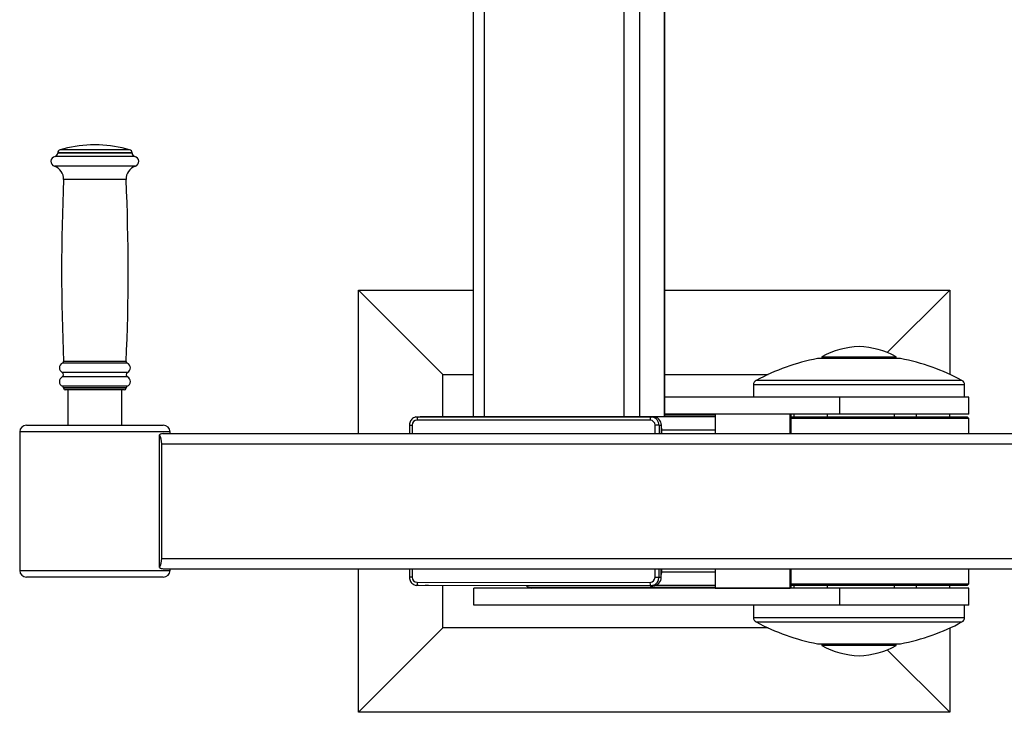
# Model space of a CAD drawing. Units: millimetres. Extents: x 0 to 420, y 0 to 297.
# Drawn here: x 275 to 287, y 66 to 74 of the extents above; entities that cross this region are included whole.
import ezdxf

# ---------------------------------------------------------------- set-up
doc = ezdxf.new("R2010")
doc.units = ezdxf.units.MM

msp = doc.modelspace()

# ---------------------------------------------------------------- linework, layer by layer
at = {"color": 7, "linetype": 'Continuous', "lineweight": 25}
for p, q in [((280.701555, 85.770216), (280.701555, 69.770216)), ((280.833771, 69.770216), (280.833771, 85.770216)), ((282.488248, 69.770216), (282.488248, 85.770216)), ((282.673601, 69.770216), (282.673601, 85.770216)), ((282.96533, 69.770216), (282.96533, 85.770216)), ((282.967761, 69.770216), (282.967761, 85.770216)), ((276.22194, 72.988024), (276.17194, 72.988024)), ((276.27194, 72.988024), (276.22194, 72.988024)), ((275.781941, 72.892994), (275.781941, 72.890974)), ((276.661941, 72.890974), (276.661941, 72.892994)), ((279.341817, 69.570216), (279.341817, 71.270217)), ((280.341817, 70.270217), (279.341817, 71.270217)), ((279.341817, 71.270217), (280.701555, 71.270217)), ((282.967761, 71.270217), (286.341817, 71.270217)), ((285.601692, 70.530092), (286.341817, 71.270217)), ((286.341817, 71.270217), (286.341817, 70.272193)), ((285.74835, 70.460216), (284.78835, 70.460216)), ((284.82835, 70.480217), (284.82835, 70.460216)), ((284.82835, 70.480217), (285.70835, 70.480217)), ((285.70835, 70.460216), (285.70835, 70.480217)), ((280.341817, 69.770216), (280.341817, 70.270217)), ((280.341817, 70.270217), (280.701555, 70.270217)), ((282.967761, 70.270217), (284.19058, 70.270217)), ((275.85194, 70.113862), (275.85194, 70.108024)), ((276.22194, 70.088024), (275.871941, 70.088024)), ((275.90194, 70.088024), (275.90194, 69.670216)), ((276.57194, 70.088024), (276.22194, 70.088024)), ((276.54194, 69.670216), (276.54194, 70.088024)), ((276.59194, 70.108024), (276.59194, 70.113862)), ((284.01835, 70.147345), (284.01835, 70.000216)), ((286.51835, 70.000216), (286.51835, 70.147345)), ((285.042608, 70.000216), (282.967761, 70.000216)), ((285.042608, 69.800216), (285.042608, 70.000216)), ((286.56835, 70.000216), (285.042608, 70.000216)), ((286.56835, 69.800216), (286.56835, 70.000216)), ((282.7951, 69.728983), (280.037639, 69.730276)), ((280.044603, 69.770277), (282.802064, 69.768982)), ((280.044603, 69.770277), (280.072387, 69.770277)), ((282.829848, 69.768982), (280.072387, 69.770277)), ((280.200184, 69.770216), (282.772274, 69.770216)), ((282.772274, 69.770216), (282.791665, 69.769)), ((283.565396, 69.770216), (282.772274, 69.770216)), ((282.802064, 69.768982), (282.829848, 69.768982)), ((285.042608, 69.800216), (282.967761, 69.800216)), ((283.565396, 69.790217), (282.967761, 69.790217)), ((283.565396, 69.800216), (283.565396, 69.570216)), ((284.451723, 69.800216), (283.565396, 69.800216)), ((284.451723, 69.570216), (284.451723, 69.800216)), ((284.465615, 69.570216), (284.465615, 69.800216)), ((284.465615, 69.770216), (286.54835, 69.770216)), ((286.56835, 69.750216), (284.465615, 69.750216)), ((284.496269, 69.800216), (284.496269, 69.770216)), ((284.896269, 69.770216), (284.896269, 69.800216)), ((286.56835, 69.800216), (285.042608, 69.800216)), ((285.68835, 69.770216), (285.68835, 69.800216)), ((285.944829, 69.800216), (285.944829, 69.770216)), ((286.344829, 69.770216), (286.344829, 69.800216)), ((286.56835, 69.750216), (286.54835, 69.770216)), ((286.56835, 69.570216), (286.56835, 69.750216)), ((275.33194, 69.590216), (275.33194, 67.950217)), ((275.411941, 69.670216), (277.031941, 69.670216)), ((277.111941, 69.570216), (277.111941, 69.590216)), ((279.945469, 69.670322), (279.945423, 69.570216)), ((282.9005, 69.668936), (282.928283, 69.668936)), ((282.928238, 69.570216), (282.928283, 69.668936)), ((282.928267, 69.632795), (282.929844, 69.610217)), ((282.929844, 69.610217), (282.929844, 69.570216)), ((276.986257, 69.471029), (276.986257, 69.556203)), ((277.029718, 69.570216), (289.587993, 69.570216)), ((276.987832, 68.090216), (276.987832, 69.450216)), ((277.013189, 68.090216), (277.013189, 69.450216)), ((277.013189, 69.450216), (289.701498, 69.450216)), ((277.013189, 68.090216), (289.701498, 68.090216)), ((276.986257, 67.984229), (276.986257, 68.069403)), ((277.029718, 67.970216), (289.587993, 67.970216)), ((277.111941, 67.950217), (277.111941, 67.970216)), ((279.341817, 66.270217), (279.341817, 67.970216)), ((279.944695, 67.970216), (279.94465, 67.870323)), ((282.927464, 67.868936), (282.92751, 67.970216)), ((282.929844, 67.970216), (282.929844, 67.930217)), ((283.565396, 67.970216), (283.565396, 67.740216)), ((284.451723, 67.740216), (284.451723, 67.970216)), ((284.465615, 67.740216), (284.465615, 67.970216)), ((286.56835, 67.790216), (286.56835, 67.970216)), ((277.031941, 67.870216), (275.411941, 67.870216)), ((282.89968, 67.868936), (282.927464, 67.868936)), ((282.929844, 67.930217), (282.927479, 67.902603)), ((280.036765, 67.810277), (282.794226, 67.808982)), ((282.801154, 67.768983), (280.043693, 67.770276)), ((280.171945, 67.770217), (280.13299, 67.770217)), ((280.341817, 67.270216), (280.341817, 67.770137)), ((280.709454, 67.540217), (280.709454, 67.740216)), ((285.042608, 67.740216), (280.709454, 67.740216)), ((281.361817, 67.750217), (283.565396, 67.750217)), ((282.801154, 67.768983), (282.828938, 67.768983)), ((283.565396, 67.770217), (282.844406, 67.770217)), ((283.565396, 67.740216), (284.451723, 67.740216)), ((284.465615, 67.790216), (286.56835, 67.790216)), ((286.54835, 67.770217), (284.465615, 67.770217)), ((284.496269, 67.770217), (284.496269, 67.740216)), ((284.896269, 67.740216), (284.896269, 67.770217)), ((285.042608, 67.540217), (285.042608, 67.740216)), ((286.56835, 67.740216), (285.042608, 67.740216)), ((285.68835, 67.740216), (285.68835, 67.770217)), ((285.944829, 67.770217), (285.944829, 67.740216)), ((286.344829, 67.740216), (286.344829, 67.770217)), ((286.54835, 67.770217), (286.56835, 67.790216)), ((286.56835, 67.540217), (286.56835, 67.740216)), ((285.042608, 67.540217), (280.709454, 67.540217)), ((284.01835, 67.540217), (284.01835, 67.393087)), ((286.56835, 67.540217), (285.042608, 67.540217)), ((286.51835, 67.393087), (286.51835, 67.540217)), ((280.341817, 67.270216), (279.341817, 66.270217)), ((284.19058, 67.270216), (280.341817, 67.270216)), ((286.341817, 67.268241), (286.341817, 66.270217)), ((284.78835, 67.080217), (285.74835, 67.080217)), ((284.82835, 67.080217), (284.82835, 67.060217)), ((285.14339, 67.060217), (284.82835, 67.060217)), ((285.70835, 67.060217), (285.14339, 67.060217)), ((285.70835, 67.060217), (285.70835, 67.080217)), ((285.601692, 67.010342), (286.341817, 66.270217)), ((286.341817, 66.270217), (279.341817, 66.270217))]:
    msp.add_line(p, q, dxfattribs=at)
at = {"color": 1, "linetype": 'Continuous', "lineweight": 25}
for p, q in [((276.22194, 72.851782), (275.749941, 72.851782)), ((276.22194, 72.892994), (275.781941, 72.892994)), ((276.22194, 72.890974), (275.781941, 72.890974)), ((276.22194, 72.931464), (275.810982, 72.931464)), ((276.632899, 72.931464), (276.22194, 72.931464)), ((276.661941, 72.892994), (276.22194, 72.892994)), ((276.661941, 72.890974), (276.22194, 72.890974)), ((276.69394, 72.851782), (276.22194, 72.851782)), ((276.22194, 72.736098), (275.742892, 72.736098)), ((276.700989, 72.736098), (276.22194, 72.736098)), ((276.22194, 72.577301), (275.85194, 72.577301)), ((276.59194, 72.577301), (276.22194, 72.577301)), ((276.22194, 70.40344), (275.83894, 70.40344)), ((276.22194, 70.422784), (275.851255, 70.422784)), ((276.592626, 70.422784), (276.22194, 70.422784)), ((276.60494, 70.40344), (276.22194, 70.40344)), ((285.759792, 70.459116), (284.776908, 70.459116)), ((276.22194, 70.294092), (275.835648, 70.294092)), ((276.608233, 70.294092), (276.22194, 70.294092)), ((276.22194, 70.241957), (275.835648, 70.241957)), ((276.608233, 70.241957), (276.22194, 70.241957)), ((286.486716, 70.200217), (284.049984, 70.200217)), ((276.22194, 70.132402), (275.839441, 70.132402)), ((276.22194, 70.113862), (275.85194, 70.113862)), ((276.22194, 70.108024), (275.85194, 70.108024)), ((276.60444, 70.132402), (276.22194, 70.132402)), ((276.59194, 70.113862), (276.22194, 70.113862)), ((276.59194, 70.108024), (276.22194, 70.108024)), ((286.51835, 70.147345), (284.01835, 70.147345)), ((277.111941, 69.590216), (275.33194, 69.590216)), ((279.978523, 69.670304), (279.978478, 69.570216)), ((282.854116, 69.570216), (282.854161, 69.668955)), ((282.9005, 69.668936), (282.900455, 69.570216)), ((283.565396, 69.610217), (282.929844, 69.610217)), ((279.977749, 67.970216), (279.977704, 67.870305)), ((282.853342, 67.868955), (282.853388, 67.970216)), ((282.899726, 67.970216), (282.89968, 67.868936)), ((275.33194, 67.950217), (277.111941, 67.950217)), ((283.565396, 67.930217), (282.929844, 67.930217)), ((284.01835, 67.393087), (286.51835, 67.393087)), ((284.049984, 67.340217), (286.486716, 67.340217)), ((284.776908, 67.081317), (285.759792, 67.081317))]:
    msp.add_line(p, q, dxfattribs=at)
at = {"color": 7, "linetype": 'Continuous', "lineweight": 25, "flags": 128}
for points in [[(280.022058, 69.767631), (280.025389, 69.768363), (280.044603, 69.770277)], [(282.802064, 69.768982), (282.821276, 69.767052), (282.821462, 69.767014)], [(282.9005, 69.668936), (282.898388, 69.668937), (282.894843, 69.668938), (282.890002, 69.668939), (282.88405, 69.668942), (282.877217, 69.668944), (282.869765, 69.668948), (282.86198, 69.668951), (282.854161, 69.668955)], [(282.853342, 67.868955), (282.861161, 67.868952), (282.868946, 67.868948), (282.876398, 67.868945), (282.883231, 67.868942), (282.889183, 67.86894), (282.894024, 67.868937), (282.897568, 67.868936), (282.89968, 67.868936)], [(280.043693, 67.770276), (280.024481, 67.772207), (280.024295, 67.772244)], [(281.361817, 67.750217), (281.354014, 67.750985), (281.350046, 67.751987)], [(282.823699, 67.771627), (282.820368, 67.770895), (282.801154, 67.768983)]]:
    msp.add_lwpolyline(points, dxfattribs=at)
at = {"color": 1, "linetype": 'Continuous', "lineweight": 25, "flags": 128}
for points in [[(279.945469, 69.670322), (279.945478, 69.670322), (279.946417, 69.670321), (279.948857, 69.67032), (279.952703, 69.670317), (279.957809, 69.670315), (279.963977, 69.670311), (279.970971, 69.670308), (279.978523, 69.670304)], [(279.977704, 67.870305), (279.970152, 67.870308), (279.963158, 67.870312), (279.956989, 67.870314), (279.951884, 67.870318), (279.948037, 67.87032), (279.945598, 67.870321), (279.944659, 67.870323), (279.94465, 67.870323)]]:
    msp.add_lwpolyline(points, dxfattribs=at)
at = {"color": 7, "linetype": 'Continuous', "lineweight": 25}
for centre, radius, start, end in [((276.22194, 71.488858), 1.5, 91.9102132, 105.9007974), ((276.22194, 71.488858), 1.5, 74.0992026, 88.0897868), ((275.76194, 72.792994), 0.06, 101.536959, 251.4899766), ((275.74194, 72.890974), 0.04, 281.536959, 360), ((275.82194, 72.892994), 0.04, 105.9007974, 180), ((276.62194, 72.892994), 0.04, 0, 74.0992026), ((276.70194, 72.890974), 0.04, 180, 258.463041), ((276.68194, 72.792994), 0.06, 288.5100234, 78.463041), ((275.692097, 72.584375), 0.16, 357.4658046, 71.4899766), ((276.751784, 72.584375), 0.16, 108.5100234, 182.5341954), ((300.368084, 71.492243), 24.540143, 177.4658046, 182.4977385), ((252.075797, 71.492243), 24.540143, 357.5022615, 2.5341954), ((285.304535, 69.600871), 1, 92.0737022, 118.4365352), ((285.232165, 69.600871), 1, 61.5634648, 87.9262978), ((275.86194, 70.348024), 0.06, 112.5401439, 244.0107664), ((275.831274, 70.421913), 0.02, 292.5401439, 2.4977385), ((276.612607, 70.421913), 0.02, 177.5022615, 247.4598561), ((276.58194, 70.348024), 0.06, 295.9892336, 67.4598561), ((285.26835, 67.929307), 2.5771, 100.9933841, 118.2140128), ((284.78835, 70.400216), 0.06, 90, 100.9933841), ((285.74835, 70.400216), 0.06, 79.0066159, 90), ((285.26835, 67.929307), 2.5771, 61.7859872, 79.0066159), ((275.82294, 70.268024), 0.029, 295.9892336, 64.0107664), ((276.62094, 70.268024), 0.029, 115.9892336, 244.0107664), ((275.86194, 70.188024), 0.06, 115.9892336, 247.9756872), ((276.58194, 70.188024), 0.06, 292.0243128, 64.0107664), ((284.07835, 70.147345), 0.06, 118.2140128, 180), ((286.45835, 70.147345), 0.06, 0, 61.7859872), ((275.83194, 70.113862), 0.02, 0, 67.9756872), ((275.87194, 70.108024), 0.02, 180, 270), ((276.57194, 70.108024), 0.02, 270, 0), ((276.61194, 70.113862), 0.02, 112.0243128, 180), ((280.03807, 69.670729), 0.059548, 90.4144554, 180.4091379), ((280.10046, 69.739945), 0.063561, 151.4972619, 188.7500833), ((282.857916, 69.738652), 0.063556, 151.4960558, 188.7509194), ((282.794613, 69.669434), 0.05955, 359.5383923, 89.5314469), ((282.829036, 69.669735), 0.09925, 359.5385227, 89.5313186), ((275.41194, 69.590216), 0.08, 90, 180), ((277.03194, 69.590216), 0.08, 0, 90), ((276.831095, 69.460361), 0.182376, 356.8114435, 31.7033814), ((276.852281, 69.450426), 0.135551, 359.911349, 8.7425011), ((276.852253, 68.090008), 0.135579, 351.2583845, 0.0877655), ((276.831093, 68.080073), 0.182378, 328.2968558, 3.1883193), ((275.41194, 67.950216), 0.08, 180, 270), ((277.03194, 67.950216), 0.08, 270, 0), ((280.037252, 67.869825), 0.05955, 179.5381943, 269.531549), ((282.793794, 67.86853), 0.05955, 270.4160059, 0.4088412), ((282.82822, 67.868227), 0.099246, 270.4142395, 0.4096987), ((280.099545, 67.800549), 0.063529, 171.192073, 208.4586431), ((281.391817, 67.820216), 0.08, 218.6821875, 270), ((282.857, 67.799255), 0.063523, 171.191326, 208.4604436), ((284.07835, 67.393088), 0.06, 180, 241.7859872), ((286.45835, 67.393088), 0.06, 298.2140128, 0), ((285.26835, 69.611126), 2.5771, 241.7859872, 259.0066159), ((285.26835, 69.611126), 2.5771, 280.9933841, 298.2140128), ((284.78835, 67.140216), 0.06, 259.0066159, 270), ((285.304535, 67.939561), 1, 241.5634648, 267.9262978), ((285.232165, 67.939561), 1, 272.0737022, 298.4365352), ((285.74835, 67.140216), 0.06, 270, 280.9933841)]:
    msp.add_arc(centre, radius, start, end, dxfattribs=at)
at = {"color": 1, "linetype": 'Continuous', "lineweight": 25}
for centre, radius, start, end in [((282.800774, 69.669456), 0.099727, 359.7010446, 78.0269363), ((282.800129, 67.86835), 0.099554, 283.695533, 0.3374717)]:
    msp.add_arc(centre, radius, start, end, dxfattribs=at)
at = {"color": 7, "linetype": 'Continuous', "lineweight": 25}
for points, knots in [([(280.021917, 69.767021), (280.015885, 69.765474), (280.001783, 69.761858), (279.98227, 69.749251), (279.964672, 69.731277), (279.95223, 69.709265), (279.946246, 69.688297), (279.945676, 69.675123), (279.945469, 69.670322)], [0, 0, 0, 0, 0.140247813, 0.327902219, 0.515653197, 0.703648413, 0.891998238, 1, 1, 1, 1]), ([(277.029718, 69.570216), (277.022981, 69.569569), (277.009342, 69.56826), (276.994014, 69.560254), (276.986257, 69.556203)], [0, 0, 0, 0, 0.49394449, 1, 1, 1, 1]), ([(276.986257, 67.984229), (276.993835, 67.980261), (277.009167, 67.972232), (277.022816, 67.970893), (277.029718, 67.970216)], [0, 0, 0, 0, 0.494278853, 1, 1, 1, 1]), ([(279.94465, 67.870323), (279.944921, 67.864748), (279.945602, 67.85078), (279.952327, 67.82914), (279.965337, 67.80732), (279.983493, 67.789685), (280.00356, 67.777486), (280.017953, 67.774238), (280.024171, 67.772834)], [0, 0, 0, 0, 0.122351518, 0.306582344, 0.491159703, 0.675636854, 0.859857793, 1, 1, 1, 1])]:
    msp.add_open_spline(points, degree=3, knots=knots, dxfattribs=at)

doc.saveas('drawing.dxf')
